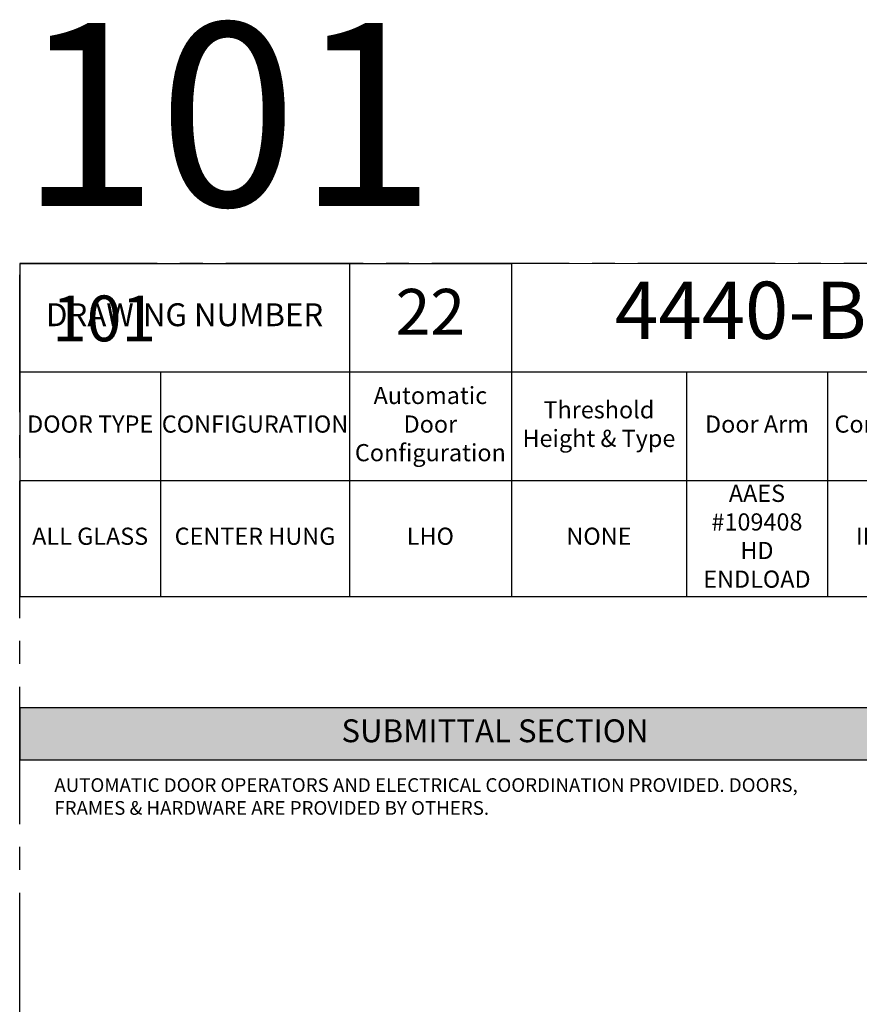
# Model space of a CAD drawing. Units: inches. Extents: x 3 to 2313, y -692 to 358.
# Drawn here: x 72 to 219, y 186 to 358 of the extents above; entities that cross this region are included whole.
import ezdxf
from ezdxf.enums import TextEntityAlignment as Align

# ---------------------------------------------------------------- set-up
doc = ezdxf.new("R2010")
doc.units = ezdxf.units.IN
doc.header["$MEASUREMENT"] = 0
doc.linetypes.add('CENTER2', pattern=[1.125, 0.75, -0.125, 0.125, -0.125])
doc.layers.add('CALLOUT', color=6, linetype='Continuous')
doc.layers.add('CONSTRUCTION', color=8, linetype='CENTER2', plot=False)
doc.layers.add('CONSTRUCTION - SHEET VIEWS', color=8, linetype='CENTER2', plot=False)
doc.layers.add('NOT FOR CONSTRUCTION TEXT', color=254, linetype='Continuous', lineweight=20, transparency=0.8)
doc.styles.add('PSD', font='FRABK.TTF')
doc.styles.add('PSD - B', font='FRAHV.TTF', dxfattribs={"height": 0.09375})

# ---------------------------------------------------------------- blocks, each defined once
blk = doc.blocks.new('11x17 PSD MODEL SPACE - SIMPLE')
at = {"layer": 'CONSTRUCTION'}
blk.add_lwpolyline([(0, 8.6888), (16.4325, 8.6888), (16.4325, 0), (0, 0)], close=True, dxfattribs=at)
at = {"layer": 'CALLOUT', "style": 'PSD'}
blk.add_attdef('SHEET', text='', height=1, dxfattribs=at).set_placement((0, 8.6888), align=Align.BOTTOM_LEFT)
at = {"layer": 'CONSTRUCTION', "style": 'PSD', "flags": 8}
blk.add_attdef('DO_NOT_CHANGE', text='', height=0.25, dxfattribs=at).set_placement((0.1768, 8.512), align=Align.TOP_LEFT)
blk = doc.blocks.new('*T35')
at = {"layer": 'CALLOUT', "color": 0, "linetype": 'ByBlock', "lineweight": -2, "transparency": 16777216}
for p, q in [((0, 0), (166.07, 0)), ((0, 0), (0, -9.17)), ((166.07, 0), (166.07, -9.17)), ((0, -9.17), (166.07, -9.17))]:
    blk.add_line(p, q, dxfattribs=at)
at = {"layer": 'CALLOUT', "color": 254, "transparency": 16777216}
blk.add_solid([(0, 0), (0, -9.17), (166.07, 0), (166.07, -9.17)], dxfattribs=at)
at = {"layer": 'CALLOUT', "transparency": 16777216, "insert": (83.04, -4.59), "char_height": 4, "width": 162.2347, "attachment_point": 5, "style": 'PSD - B'}
blk.add_mtext('SUBMITTAL SECTION', dxfattribs=at)
blk = doc.blocks.new('NOT FOR CONSTRUCTION')
at = {"color": 45, "insert": (0, 0), "char_height": 0.625, "attachment_point": 5, "rotation": 30, "style": 'PSD'}
blk.add_mtext_dynamic_manual_height_columns('NOT FOR CONSTRUCTION OR SUBMITTAL FOR REVIEW ONLY', width=12.92634, gutter_width=0.4688, heights=[0], dxfattribs=at)
blk = doc.blocks.new('*T71')
at = {"layer": 'CALLOUT', "color": 0, "lineweight": -2, "transparency": 16777216}
for p, q in [((0, 0), (85.9, 0)), ((0, 0), (0, -18.98)), ((57.61, 0), (57.61, -37.95)), ((85.9, 0), (85.9, -37.95)), ((0, -18.98), (166.07, -18.98)), ((116.51, -18.98), (116.51, -37.95)), ((141.12, -18.98), (141.12, -37.95)), ((166.07, -18.98), (166.07, -37.95)), ((57.61, -37.95), (166.07, -37.95))]:
    blk.add_line(p, q, dxfattribs=at)
at = {"layer": 'CALLOUT', "color": 0, "linetype": 'ByBlock', "lineweight": -2, "transparency": 16777216}
for p, q in [((0, -18.98), (0, -58.2)), ((24.61, -18.98), (24.61, -58.2)), ((0, -37.95), (57.61, -37.95)), ((57.61, -37.95), (57.61, -58.2)), ((85.9, -37.95), (85.9, -58.2)), ((116.51, -37.95), (116.51, -58.2)), ((141.12, -37.95), (141.12, -58.2)), ((166.07, -37.95), (166.07, -58.2)), ((0, -58.2), (166.07, -58.2))]:
    blk.add_line(p, q, dxfattribs=at)
at = {"layer": 'Defpoints', "color": 8, "linetype": 'ByBlock', "lineweight": 0, "transparency": 16777216}
for p, q in [((85.9, 0), (166.07, 0)), ((166.07, 0), (166.07, -18.98))]:
    blk.add_line(p, q, dxfattribs=at)
at = {"layer": 'CALLOUT', "transparency": 16777216, "attachment_point": 5, "style": 'PSD'}
for s, insert, char_height, width in [('4440-B', (125.99, -9.49), 10, 80.0584), ('22', (71.75, -9.49), 8, 28.1643), ('DRAWING NUMBER', (28.81, -9.49), 4, 57.492), ('Automatic Door Configuration^J', (71.75, -28.47), 3, 28.1643), ('Threshold Height & Type^J', (101.2, -28.47), 3, 30.492), ('DOOR TYPE', (12.31, -28.47), 3, 24.492), ('CONFIGURATION', (41.11, -28.47), 3, 32.88), ('Door Arm^J', (128.81, -28.47), 3, 24.492), ('Control Box^J', (153.6, -28.47), 3, 24.8343), ('AAES #109408 HD ENDLOAD', (128.81, -48.08), 3, 22.612), ('ALL GLASS', (12.31, -48.08), 3, 24.492), ('CENTER HUNG', (41.11, -48.08), 3, 32.88), ('LHO', (71.75, -48.08), 3, 28.1643), ('NONE', (101.2, -48.08), 3, 30.492), ('IN CASE', (153.6, -48.08), 3, 24.8343)]:
    blk.add_mtext(s, dxfattribs=dict(at, insert=insert, char_height=char_height, width=width))

msp = doc.modelspace()

# ---------------------------------------------------------------- block references
for name, p in [('*T71', (71.83165, 315.25225)), ('*T35', (71.83165, 237.62305))]:
    msp.add_blockref(name, p)
at = {"layer": 'CONSTRUCTION - SHEET VIEWS'}
ref = msp.add_blockref('11x17 PSD MODEL SPACE - SIMPLE', (71.83165, 37.25225), dxfattribs=dict(at, xscale=32, yscale=32, zscale=32))
ref.add_attrib('SHEET', '101', dxfattribs={"layer": 'CALLOUT', "height": 32, "style": 'PSD'}).set_placement((71.83165, 315.29351), align=Align.BOTTOM_LEFT)
ref.add_attrib('DO_NOT_CHANGE', '101', dxfattribs={"layer": 'CONSTRUCTION', "height": 8, "style": 'PSD'}).set_placement((77.4885, 309.63666), align=Align.TOP_LEFT)
at = {"layer": 'NOT FOR CONSTRUCTION TEXT', "xscale": 32, "yscale": 32, "zscale": 32}
msp.add_blockref('NOT FOR CONSTRUCTION', (334.75165, 176.27288), dxfattribs=at)

# ---------------------------------------------------------------- texts
at = {"layer": 'CALLOUT', "insert": (77.88032, 225.26059), "char_height": 2.3984375, "width": 132.9464492, "attachment_point": 1, "style": 'PSD'}
msp.add_mtext('AUTOMATIC DOOR OPERATORS AND ELECTRICAL COORDINATION PROVIDED. DOORS, FRAMES & HARDWARE ARE PROVIDED BY OTHERS.', dxfattribs=at)

doc.saveas('drawing.dxf')
